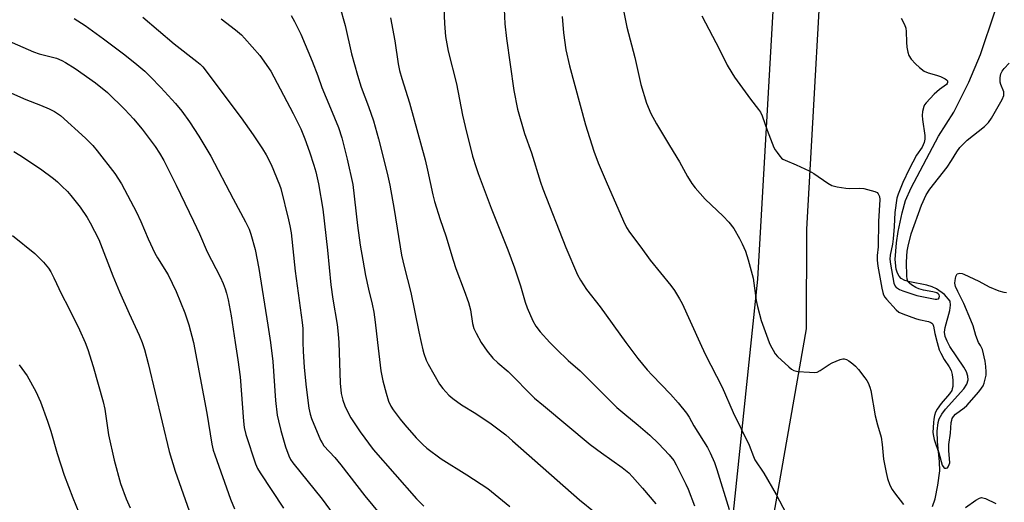
# Model space of a CAD drawing. Units: inches. Extents: x 1189773 to 1195773, y 569457 to 573458.
# Drawn here: x 1193479 to 1193803, y 569947 to 570106 of the extents above; entities that cross this region are included whole.
import ezdxf

# ---------------------------------------------------------------- set-up
doc = ezdxf.new("R2010")
doc.units = ezdxf.units.IN
doc.header["$MEASUREMENT"] = 0
for name, color, linetype in [('HYDRO-Single Line Stream', 4, 'Continuous'), ('NTRL-Farm Land', 3, 'Continuous'), ('NTRL-Trees', 3, 'Continuous'), ('Undefined', 1, 'Continuous')]:
    doc.layers.add(name, color=color, linetype=linetype)

msp = doc.modelspace()

# ---------------------------------------------------------------- linework, layer by layer
at = {"layer": 'HYDRO-Single Line Stream'}
msp.add_lwpolyline([(1193779.41, 569946.01), (1193780.3, 569948.62), (1193781.24, 569953.11), (1193781.83, 569957.82), (1193781.78, 569960.7), (1193781.15, 569967.48), (1193781.01, 569970.81), (1193781.28, 569973.73), (1193781.64, 569974.94), (1193782.48, 569976.44), (1193783.73, 569978.05), (1193789.78, 569984.77), (1193790.77, 569986.31), (1193791.23, 569987.71), (1193791.13, 569988.96), (1193790.6, 569990.38), (1193789.75, 569991.94), (1193785.21, 569998.74), (1193784.29, 570000.39), (1193783.65, 570001.95), (1193783.41, 570003.38), (1193783.59, 570004.91), (1193785.12, 570010.53), (1193785.38, 570012.23), (1193785.22, 570013.58), (1193783.38, 570015.79), (1193780.82, 570017.67), (1193779.38, 570018.31), (1193777.64, 570018.81), (1193771.98, 570019.95), (1193770.4, 570020.42), (1193769.2, 570021.02), (1193768.45, 570021.8), (1193767.9, 570022.85), (1193767.52, 570024.14), (1193767.22, 570027.29), (1193767.6, 570032.79), (1193768.18, 570036.52), (1193769.43, 570042.68), (1193770.6, 570046.67), (1193772.4, 570050.87), (1193781.48, 570067.91), (1193786.5, 570075.74), (1193791.45, 570085.64), (1193795.25, 570094.71), (1193799.95, 570108.77)], dxfattribs=at)
at = {"layer": 'NTRL-Farm Land'}
msp.add_lwpolyline([(1193744.51, 570152.11), (1193738.03, 570037.32), (1193737.93, 570004.5), (1193723.49, 569922.64)], dxfattribs=at)
at = {"layer": 'NTRL-Trees'}
msp.add_lwpolyline([(1193834.27, 569654.06), (1193802.12, 569635.84), (1193758.73, 569646.77), (1193721.55, 569666.06), (1193694.46, 569720.23), (1193689.98, 569778.54), (1193685.29, 569816.56), (1193675.73, 569844.14), (1193712.49, 569929.51), (1193721.98, 570020.81), (1193730.28, 570166.66)], dxfattribs=at)
at = {"layer": 'Undefined'}
for points, elevation in [([(1193638.42, 570112.07), (1193638.74, 570104.86), (1193639.31, 570100.02), (1193641.76, 570082.88), (1193642.94, 570076.74), (1193645.24, 570068.77), (1193647.47, 570062.36), (1193650.47, 570052.71), (1193651.22, 570050.53), (1193658.78, 570031.27), (1193662.61, 570022.29), (1193663.61, 570020.54), (1193665.61, 570017.39), (1193670.15, 570011.73), (1193678.52, 570000)], 378), ([(1193584.4, 570110.79), (1193586.17, 570104.22), (1193588.35, 570094.97), (1193590.23, 570087.95), (1193591.43, 570084), (1193593.92, 570077.65), (1193595.57, 570072.92), (1193597.2, 570066.93), (1193600.06, 570055.74), (1193600.91, 570051.76), (1193602.37, 570043.72), (1193604.8, 570028.69), (1193605.63, 570024.95), (1193607.78, 570016.48), (1193610.42, 570003.52), (1193611.2, 570000)], 384), ([(1193618.7, 570110.09), (1193618.84, 570104.94), (1193619.23, 570100.67), (1193620.12, 570095.81), (1193622.82, 570085.06), (1193624.85, 570074.77), (1193625.68, 570071.03), (1193628.14, 570061.23), (1193629.3, 570057.51), (1193630, 570055.53), (1193634.28, 570044.18), (1193639.69, 570030.52), (1193641.93, 570024.52), (1193643.86, 570018.68), (1193645.41, 570013.28), (1193646.09, 570011.44), (1193647.95, 570007.12), (1193648.93, 570005.34), (1193650.32, 570003.5), (1193653.59, 570000)], 380), ([(1193677.9, 570108.6), (1193678.85, 570103.72), (1193681.5, 570093.71), (1193683.52, 570084.83), (1193685.37, 570078.75), (1193686.82, 570075.34), (1193688.63, 570071.97), (1193692.94, 570064.8), (1193696.26, 570059.46), (1193698.83, 570054.64), (1193700.28, 570052.25), (1193701.37, 570050.88), (1193704.71, 570047.15), (1193710.61, 570041.51), (1193712.4, 570039.57), (1193714.06, 570037.52), (1193716, 570034.24), (1193716.86, 570032.45), (1193717.88, 570030.02), (1193718.81, 570027.22), (1193720.46, 570021.21), (1193721.46, 570013.84), (1193721.87, 570011.79), (1193723.14, 570007.19), (1193725.77, 570000)], 374), ([(1193497.01, 570106.6), (1193500.68, 570104.3), (1193506.74, 570099.88), (1193513.67, 570094.62), (1193517.64, 570091.47), (1193520.25, 570089.22), (1193522.14, 570087.42), (1193525.6, 570083.84), (1193530.39, 570078.63), (1193532.45, 570076.09), (1193534.94, 570072.61), (1193538.08, 570067.9), (1193542.03, 570061.3), (1193549.34, 570047.24), (1193553.47, 570039.71), (1193554.58, 570037.29), (1193555.13, 570035.63), (1193556.56, 570030.57), (1193557.85, 570024.36), (1193560.78, 570005.72), (1193561.6, 570000)], 392), ([(1193519.64, 570106.99), (1193530, 570098.18), (1193537.43, 570092.45), (1193538.53, 570091.54), (1193539.36, 570090.69), (1193551.96, 570073.88), (1193555.92, 570068.31), (1193558.98, 570063.67), (1193560.2, 570061.67), (1193561.81, 570058.55), (1193564.65, 570051.88), (1193565.02, 570050.63), (1193567.59, 570040.36), (1193568.03, 570038.35), (1193568.4, 570036.05), (1193569.79, 570023.47), (1193572.09, 570006.58), (1193572.23, 570004.66), (1193572.32, 570000)], 390), ([(1193545.42, 570106.41), (1193550.13, 570102.83), (1193552.08, 570101.14), (1193553.11, 570100.13), (1193558.1, 570094.41), (1193561.73, 570089.19), (1193562.74, 570087.41), (1193569.08, 570075.34), (1193571.57, 570070.25), (1193572.95, 570066.96), (1193574.51, 570062.68), (1193575.95, 570058.36), (1193576.57, 570056.16), (1193577.46, 570052.23), (1193578.84, 570043.84), (1193580.42, 570030.35), (1193581.47, 570018.97), (1193582.16, 570014.24), (1193583.56, 570005.93), (1193583.89, 570002.77), (1193584.08, 570000)], 388), ([(1193568.43, 570107.57), (1193569.58, 570105.56), (1193571.62, 570101.37), (1193575.37, 570092.48), (1193577.25, 570087.67), (1193578.53, 570083.92), (1193581.41, 570077.1), (1193583.99, 570070.68), (1193585.07, 570067.36), (1193586.85, 570060.25), (1193588.68, 570052.02), (1193590.28, 570038.53), (1193591.19, 570032.01), (1193591.98, 570027.11), (1193592.94, 570022.01), (1193593.91, 570017.5), (1193595.1, 570012.58), (1193595.61, 570009.95), (1193596.13, 570006.71), (1193596.87, 570000)], 386), ([(1193601.11, 570106.75), (1193602.5, 570099.17), (1193603.67, 570091.68), (1193604.14, 570089.43), (1193604.87, 570086.87), (1193607.4, 570078.86), (1193612.48, 570060.04), (1193613.34, 570056.65), (1193615.03, 570048.56), (1193615.59, 570046.34), (1193617.48, 570040.44), (1193619.28, 570035.12), (1193621.7, 570027.09), (1193622.66, 570024.33), (1193625.41, 570017.1), (1193626.78, 570013.15), (1193627.43, 570010.72), (1193628.16, 570006.28), (1193628.6, 570004.6), (1193629.29, 570003.03), (1193630.99, 570000)], 382), ([(1193657.62, 570107.2), (1193658.02, 570101.89), (1193658.85, 570096.24), (1193660.04, 570091.01), (1193665.28, 570071.63), (1193668, 570062.91), (1193669.46, 570059.11), (1193672.05, 570052.98), (1193677.79, 570039.87), (1193678.74, 570037.85), (1193679.74, 570036.28), (1193683.5, 570031.31), (1193686.53, 570027.09), (1193693.4, 570018.73), (1193694.62, 570017.08), (1193696.24, 570014.33), (1193697.06, 570012.78), (1193702.88, 570000)], 376), ([(1193703.54, 570107.44), (1193709.35, 570096.31), (1193711.94, 570091.19), (1193713.39, 570088.74), (1193714.36, 570087.29), (1193719.63, 570080.06), (1193722.26, 570076.65), (1193722.86, 570075.74), (1193723.41, 570074.56), (1193725.04, 570069.82), (1193727.3, 570064.16), (1193727.71, 570063.39), (1193728.35, 570062.44), (1193729.23, 570061.3), (1193729.81, 570060.68), (1193730.26, 570060.35), (1193731.02, 570059.94), (1193734.56, 570058.48), (1193738.85, 570056.49), (1193740.36, 570055.56), (1193745.02, 570052.35), (1193746.32, 570051.68), (1193748.04, 570051.25), (1193750.98, 570050.73), (1193752.16, 570050.67), (1193755.43, 570050.75), (1193756.89, 570050.61), (1193760.5, 570049.64), (1193761.23, 570049.29), (1193761.59, 570048.95), (1193762.02, 570048.05), (1193762.12, 570047.01), (1193761.64, 570039.75), (1193761.63, 570031.44), (1193761.29, 570028.66), (1193761.25, 570027.06), (1193761.47, 570025.15), (1193762.8, 570017.92), (1193763.09, 570016.48), (1193763.35, 570015.66), (1193763.75, 570014.89), (1193764.27, 570014.2), (1193767.52, 570010.7), (1193768.37, 570010.02), (1193769.69, 570009.42), (1193773.88, 570007.92), (1193775.01, 570007.59), (1193778.14, 570006.93), (1193778.89, 570006.63), (1193779.27, 570006.34), (1193779.56, 570005.98), (1193779.83, 570005.34), (1193780.26, 570002.93), (1193781.01, 570000)], 372), ([(1193769.16, 570106.62), (1193770.26, 570104.58), (1193770.68, 570103.36), (1193770.81, 570102.24), (1193770.88, 570098.82), (1193771.01, 570097.13), (1193771.29, 570095.47), (1193771.7, 570094.43), (1193772.48, 570093.22), (1193773.86, 570091.66), (1193775.15, 570090.49), (1193776.75, 570089.28), (1193778.02, 570088.7), (1193780.75, 570087.95), (1193782.11, 570087.45), (1193783.64, 570086.69), (1193784.06, 570086.39), (1193784.34, 570086.04), (1193784.4, 570085.54), (1193784.27, 570085.19), (1193784.02, 570084.87), (1193781.76, 570083.17), (1193780.02, 570081.62), (1193777.39, 570078.85), (1193776.86, 570078.16), (1193776.6, 570077.66), (1193776.17, 570076.02), (1193776.06, 570074.68), (1193776.18, 570073.31), (1193776.94, 570068.05), (1193776.93, 570066.9), (1193776.69, 570065.83), (1193776.1, 570064.28), (1193774.24, 570061.63), (1193771.76, 570056.99), (1193769.75, 570052.64), (1193768.14, 570048.76), (1193767.74, 570047.5), (1193767.05, 570042.76), (1193766.87, 570038.16), (1193766.49, 570034.07), (1193766.25, 570032.33), (1193765.53, 570028.7), (1193765.42, 570027.37), (1193765.6, 570025.72), (1193766.77, 570019.51), (1193767.16, 570018.54), (1193767.49, 570018.14), (1193767.9, 570017.84), (1193768.58, 570017.46), (1193769.66, 570017.03), (1193772.95, 570015.86), (1193774.34, 570015.45), (1193780.35, 570014.27), (1193780.85, 570014.24), (1193781.28, 570014.32), (1193781.45, 570014.41), (1193781.67, 570014.7), (1193781.75, 570015.28), (1193781.61, 570015.68), (1193781.3, 570016.04), (1193780.88, 570016.32), (1193779.56, 570016.71), (1193776.53, 570017.18), (1193774.98, 570017.6), (1193773.96, 570018.09), (1193772.5, 570018.98), (1193771.84, 570019.48), (1193771.36, 570020.1), (1193771.1, 570020.86), (1193770.96, 570021.93), (1193770.9, 570026.32), (1193770.98, 570028.35), (1193771.14, 570030.09), (1193771.4, 570031.71), (1193772.4, 570035.7), (1193775.79, 570045.15), (1193777.38, 570048.55), (1193778.53, 570050.4), (1193784.26, 570057.7), (1193785.71, 570059.87), (1193787.43, 570062.74), (1193788.48, 570064.14), (1193789.84, 570065.6), (1193790.9, 570066.57), (1193796.61, 570071.01), (1193797.92, 570072.39), (1193798.87, 570073.83), (1193802.35, 570079.95), (1193802.9, 570081.26), (1193802.97, 570081.98), (1193802.9, 570082.47), (1193801.95, 570084.9), (1193801.75, 570085.65), (1193801.7, 570087.01), (1193801.8, 570087.81), (1193801.95, 570088.32), (1193802.43, 570089.24), (1193803.07, 570090.12), (1193804.69, 570091.84)], 370), ([(1193474.9, 570099.39), (1193483.68, 570095.58), (1193485.53, 570094.98), (1193491.19, 570093.46), (1193492.94, 570092.8), (1193494.16, 570092.12), (1193497.32, 570090.1), (1193504.08, 570085.37), (1193507.97, 570082.19), (1193513.72, 570076.62), (1193516.6, 570073.61), (1193519.45, 570070.12), (1193523.65, 570064.44), (1193525.1, 570062.22), (1193526.51, 570059.83), (1193528.13, 570056.82), (1193530.65, 570051.79), (1193536.34, 570039.89), (1193538.25, 570035.75), (1193540.81, 570029.81), (1193545.1, 570021.63), (1193546.09, 570019.45), (1193546.78, 570017.61), (1193547.2, 570016.28), (1193547.77, 570014), (1193548.71, 570008.75), (1193550.06, 570000)], 394), ([(1193471.63, 570084.07), (1193481.16, 570079.96), (1193485.94, 570078.11), (1193488.83, 570076.89), (1193490.59, 570075.94), (1193492.5, 570074.61), (1193500.77, 570067.22), (1193503.16, 570064.82), (1193504.64, 570063.05), (1193510.39, 570055.56), (1193512.67, 570052.18), (1193517.57, 570042.84), (1193518.94, 570039.85), (1193521.37, 570034.13), (1193523.58, 570029.43), (1193524.45, 570027.9), (1193527.99, 570022.23), (1193530.66, 570016.81), (1193533.5, 570009.71), (1193534.72, 570005.77), (1193536.36, 570000)], 396), ([(1193477.16, 570062.85), (1193479.16, 570061.66), (1193486, 570057.14), (1193490.21, 570053.93), (1193491.56, 570052.81), (1193493, 570051.44), (1193494.81, 570049.63), (1193495.95, 570048.33), (1193499.02, 570044.52), (1193501.3, 570041.15), (1193502.35, 570039.4), (1193505.11, 570033.93), (1193509.78, 570021.95), (1193511.94, 570016.69), (1193515.12, 570009.5), (1193518.41, 570002.43), (1193519.4, 570000)], 398), ([(1193476.77, 570035.19), (1193484.12, 570029.29), (1193486.91, 570026.37), (1193488.63, 570024.42), (1193489.37, 570023.23), (1193490.4, 570021.22), (1193492.91, 570015.88), (1193495.21, 570011.49), (1193498.83, 570004.13), (1193500.71, 570000)], 400), ([(1193794.57, 570000), (1193793.69, 570002.31), (1193792.81, 570005.47), (1193792.09, 570007.4), (1193789.82, 570012.85), (1193787.77, 570016.75), (1193787.08, 570018.37), (1193786.84, 570019.5), (1193786.87, 570020.35), (1193787.14, 570021.73), (1193787.33, 570022.2), (1193787.61, 570022.56), (1193787.99, 570022.73), (1193788.46, 570022.78), (1193789.21, 570022.7), (1193789.74, 570022.53), (1193794.65, 570020.16), (1193798.06, 570018.3), (1193801.32, 570017.04), (1193802.96, 570016.53), (1193803.78, 570016.48)], 372), ([(1193584.08, 570000), (1193584.58, 569986.67), (1193584.95, 569983.26), (1193585.49, 569981.06), (1193586.11, 569979.17), (1193587.07, 569977.04), (1193588.13, 569975.27), (1193591.18, 569970.57), (1193595.46, 569964.86), (1193609.71, 569948.56), (1193612.04, 569946.2)], 388), ([(1193596.87, 570000), (1193597.98, 569990.68), (1193598.61, 569987.36), (1193599.67, 569983.33), (1193600.52, 569980.67), (1193601.22, 569979.09), (1193601.99, 569977.85), (1193604.31, 569974.75), (1193605.8, 569972.94), (1193609.54, 569968.68), (1193611.78, 569966.41), (1193613.06, 569965.24), (1193617.81, 569961.76), (1193626.29, 569956.53), (1193633.1, 569952), (1193640.36, 569946.01)], 386), ([(1193611.2, 570000), (1193611.75, 569997.58), (1193612.1, 569996.41), (1193612.87, 569994.21), (1193613.48, 569992.9), (1193617.21, 569986.28), (1193618.3, 569984.89), (1193620.3, 569982.7), (1193621.6, 569981.58), (1193624.54, 569979.52), (1193629.19, 569976.62), (1193634.22, 569973.25), (1193639.05, 569969.63), (1193641.32, 569967.71), (1193663.32, 569948.25), (1193668.45, 569944.09)], 384), ([(1193630.99, 570000), (1193632.97, 569997.16), (1193634.82, 569994.86), (1193636.44, 569993.36), (1193639.84, 569990.43), (1193648.53, 569981.71), (1193651.43, 569979.23), (1193666.85, 569966.47), (1193670.52, 569963.69), (1193677.34, 569958.94), (1193678.47, 569958.06), (1193679.52, 569957.1), (1193680.72, 569955.86), (1193683.99, 569952.14), (1193688.4, 569946.93)], 382), ([(1193653.59, 570000), (1193655.73, 569997.77), (1193659.62, 569994.07), (1193663.53, 569990.73), (1193669.1, 569985.11), (1193675.63, 569978.67), (1193678.22, 569976.39), (1193682.63, 569972.84), (1193686.44, 569969.56), (1193689.28, 569966.81), (1193692.86, 569963.01), (1193694.3, 569961.15), (1193695.17, 569959.77), (1193698.32, 569953.4), (1193699.04, 569951.77), (1193701.18, 569946.24)], 380), ([(1193678.52, 570000), (1193682.53, 569994.71), (1193685.6, 569991.06), (1193687.18, 569989.29), (1193693.29, 569982.97), (1193695.75, 569980.13), (1193698.49, 569976.72), (1193699.37, 569975.44), (1193700.98, 569972.59), (1193705.39, 569965.51), (1193706.35, 569963.76), (1193707.72, 569960.49), (1193708.54, 569958.28), (1193712.52, 569945.06)], 378), ([(1193702.88, 570000), (1193704.69, 569996.11), (1193710.28, 569985.34), (1193713.82, 569976.99), (1193719.16, 569966.19), (1193720.53, 569962.51), (1193721.01, 569961.45), (1193723.91, 569957.06), (1193728, 569950.06), (1193734.54, 569937.73)], 376), ([(1193725.77, 570000), (1193726.18, 569999.02), (1193726.98, 569997.49), (1193727.74, 569996.32), (1193728.5, 569995.4), (1193732.17, 569991.96), (1193733.07, 569991.21), (1193733.79, 569990.78), (1193735.17, 569990.49), (1193738.97, 569990.22), (1193740.71, 569990.16), (1193741.54, 569990.27), (1193742.55, 569990.75), (1193745.45, 569992.72), (1193746.45, 569993.31), (1193749.12, 569994.42), (1193749.92, 569994.63), (1193750.44, 569994.65), (1193751.17, 569994.41), (1193751.88, 569993.99), (1193753.28, 569992.99), (1193754.16, 569992.26), (1193755.11, 569991.17), (1193757.23, 569988.42), (1193757.88, 569987.48), (1193758.29, 569986.71), (1193758.84, 569985.35), (1193759.17, 569984.23), (1193760.63, 569975.93), (1193761.37, 569972.97), (1193762.55, 569968.85), (1193762.92, 569966.41), (1193763.39, 569961.61), (1193764.17, 569957.29), (1193764.69, 569955.31), (1193765.43, 569953.1), (1193766.16, 569951.71), (1193766.99, 569950.52), (1193769.92, 569946.72)], 374), ([(1193781.01, 570000), (1193781.7, 569997.56), (1193782.18, 569996.44), (1193783.31, 569994.37), (1193784.96, 569992.03), (1193785.56, 569990.84), (1193785.92, 569989.52), (1193786.14, 569987.56), (1193786.12, 569985.54), (1193785.97, 569984.71), (1193785.8, 569984.25), (1193785.06, 569983.13), (1193782.26, 569979.99), (1193781, 569978.06), (1193780.47, 569977.04), (1193780.1, 569975.95), (1193779.86, 569974.83), (1193779.75, 569973.65), (1193779.62, 569970.42), (1193779.75, 569969.21), (1193780, 569968.13), (1193780.54, 569966.42), (1193781.57, 569963.67), (1193782.68, 569959.71), (1193783.16, 569958.92), (1193783.54, 569958.69), (1193783.96, 569958.63), (1193784.34, 569958.78), (1193784.65, 569959.13), (1193784.99, 569959.84), (1193785.11, 569960.39), (1193784.88, 569964.43), (1193784.88, 569966.49), (1193785.43, 569970.2), (1193785.63, 569973.7), (1193785.79, 569974.48), (1193785.98, 569974.96), (1193786.37, 569975.64), (1193787.05, 569976.41), (1193789.87, 569978.51), (1193790.77, 569979.28), (1193794.67, 569983.79), (1193795.6, 569984.96), (1193796.1, 569985.8), (1193796.45, 569986.67), (1193796.82, 569987.93), (1193797.1, 569989.23), (1193797.17, 569990.35), (1193797.05, 569992.13), (1193796.81, 569993.81), (1193795.89, 569997.71), (1193795.27, 569999.03), (1193794.57, 570000)], 372), ([(1193478.96, 569992.64), (1193481.55, 569989.04), (1193484.47, 569983.87), (1193485.94, 569980.54), (1193488.31, 569974.16), (1193489.36, 569970.88), (1193491.48, 569963.45), (1193493.77, 569956.4), (1193496.57, 569948.87), (1193498.6, 569944.07)], 402), ([(1193790.35, 569945.71), (1193793.68, 569948.12), (1193794.9, 569948.83), (1193795.58, 569948.99), (1193796.07, 569948.95), (1193796.86, 569948.68), (1193800.27, 569947.02)], 374)]:
    msp.add_lwpolyline(points, dxfattribs=dict(at, elevation=elevation))
for points in [[(1193500.71, 570000, 400), (1193501.56, 569997.68, 400), (1193503.34, 569992.12, 400), (1193506.63, 569980.53, 400), (1193507.14, 569978.05, 400), (1193508.35, 569969.6, 400), (1193510.18, 569961.32, 400), (1193512.29, 569953.64, 400), (1193514.16, 569948.61, 400), (1193515.42, 569945.59, 400)], [(1193519.4, 570000, 398), (1193520.17, 569997.65, 398), (1193521.37, 569993.08, 398), (1193528.26, 569964.17, 398), (1193530.23, 569957.64, 398), (1193534.87, 569944.64, 398)], [(1193536.36, 570000, 396), (1193540.75, 569976.79, 396), (1193542.37, 569966.52, 396), (1193542.8, 569964.64, 396), (1193543.3, 569963.03, 396), (1193548.47, 569948.45, 396), (1193549.83, 569945.29, 396)], [(1193550.06, 570000, 394), (1193550.95, 569994.25, 394), (1193551.65, 569988.73, 394), (1193552.79, 569974.12, 394), (1193553.02, 569972.05, 394), (1193553.57, 569969.77, 394), (1193556.7, 569960.07, 394), (1193557.35, 569958.56, 394), (1193558.19, 569957.09, 394), (1193565.92, 569945.56, 394)], [(1193561.6, 570000, 392), (1193562.39, 569993.74, 392), (1193563.32, 569980.96, 392), (1193563.87, 569976.15, 392), (1193564.28, 569974.19, 392), (1193565.07, 569971.11, 392), (1193566.63, 569965.71, 392), (1193567.64, 569962.7, 392), (1193568.24, 569961.55, 392), (1193569.04, 569960.39, 392), (1193578.63, 569948.45, 392), (1193582.31, 569943.58, 392)], [(1193572.32, 570000, 390), (1193572.42, 569997.16, 390), (1193572.76, 569991.82, 390), (1193573.42, 569985.28, 390), (1193574.29, 569978.42, 390), (1193574.74, 569976.42, 390), (1193575.18, 569975.02, 390), (1193578.07, 569967.92, 390), (1193578.62, 569966.95, 390), (1193579.24, 569966.07, 390), (1193582.77, 569962.16, 390), (1193584.84, 569959.72, 390), (1193592.7, 569949.59, 390), (1193597.91, 569943.19, 390)]]:
    msp.add_polyline3d(points, dxfattribs=at)

doc.saveas('drawing.dxf')
